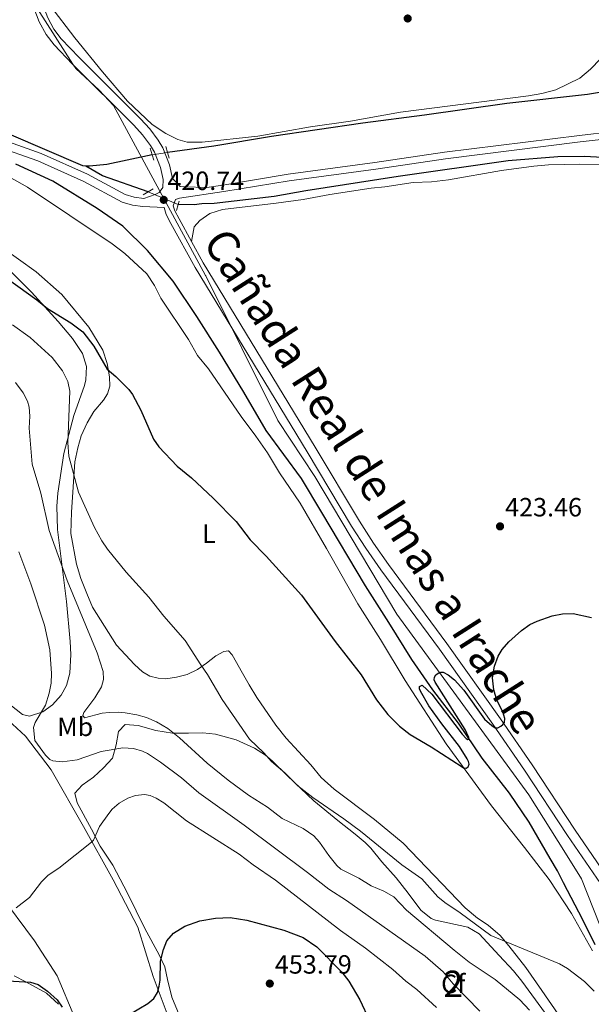
# Model space of a CAD drawing. Units: metres. Extents: x 566866 to 573762, y 701201 to 705897.
# Drawn here: x 569111 to 569328, y 703931 to 704304 of the extents above; entities that cross this region are included whole.
import ezdxf
from ezdxf.enums import TextEntityAlignment as Align

# ---------------------------------------------------------------- set-up
doc = ezdxf.new("R2010")
doc.units = ezdxf.units.M
doc.header["$MEASUREMENT"] = 0
for name, pattern in [('DGN Style 2', [86.28905, 51.77343, -34.51562000000001]), ('DGN Style 3', [120.80467000000002, 86.28905, -34.51562000000001]), ('DGN Style 5', [60.40233500000001, 25.886715, -34.51562000000001])]:
    doc.linetypes.add(name, pattern=pattern)
for name, color, linetype, lineweight in [('Altimetria', 7, 'Continuous', 0), ('centroides', 7, 'Continuous', 0), ('Complex', 7, 'Continuous', 0), ('Elem no vistos', 7, 'Continuous', 0), ('Entidades rusticas', 7, 'Continuous', 0), ('Hidrografía', 7, 'Continuous', 0), ('Límites', 7, 'Continuous', 0), ('Textos rotulacion', 7, 'Continuous', 0), ('Viales-ffcc', 7, 'Continuous', 0), ('Zona arbolada', 7, 'Continuous', 0)]:
    doc.layers.add(name, color=color, linetype=linetype, lineweight=lineweight)
doc.styles.add('Style-Arial', font='txt')
doc.styles.add('Style-Arial Narrow', font='txt')
doc.styles.add('Style-Times New Roman', font='txt')

# ---------------------------------------------------------------- blocks, each defined once
blk = doc.blocks.new('5PATER')
at = {"layer": 'Altimetria', "linetype": 'Continuous', "lineweight": 0}
h = blk.add_hatch(color=250, dxfattribs=at)
edge = h.paths.add_edge_path()
edge.add_ellipse((1.001171767711639e-08, 1.001171767711639e-08), major_axis=(-1.095731443231309, -1.110710700762829), ratio=0.999422240966032, start_angle=0, end_angle=360)

msp = doc.modelspace()

# ---------------------------------------------------------------- linework, layer by layer
at = {"layer": 'Altimetria', "color": 30, "linetype": 'Continuous', "lineweight": 30, "flags": 128}
for points, elevation in [([(569103.2520000001, 704208.466), (569117.8500000001, 704198.051), (569121.9140000001, 704194.7579999999), (569130.777, 704189.3829999999), (569135.2450000001, 704185.9580000001), (569139.4280000001, 704180.523), (569144.507, 704171.818), (569147.8090000001, 704169.0079999999), (569152.706, 704164.092), (569154.092, 704162.2420000001), (569157.25, 704156.277), (569162.0989999999, 704145.1840000001), (569164.088, 704142.287), (569171.1089999999, 704135.065)], 425), ([(569171.1089999999, 704135.065), (569176.479, 704130.5530000001), (569184.76, 704122.815), (569193.395, 704114.007), (569198.6810000001, 704107.0430000001), (569204.746, 704100.8500000001), (569218.2579999999, 704086.0249999999), (569231.003, 704068.506), (569240.8389999999, 704055.8219999999), (569246.581, 704046.3940000001), (569250.9990000001, 704040.8219999999), (569255.361, 704036.3600000001), (569259.4410000001, 704033.229), (569267.4029999999, 704028.5930000001), (569279.1270000001, 704020.915), (569279.663, 704020.602), (569280.6939999999, 704020.5079999999), (569281.46, 704020.994), (569281.767, 704021.9410000001), (569281.558, 704022.9750000001), (569281.0800000001, 704023.98), (569278.1699999999, 704028.7180000001), (569271.398, 704037.315), (569266.493, 704044.128), (569263.3559999999, 704049.6229999999), (569262.9480000001, 704050.598), (569263, 704051.4210000001), (569263.9879999999, 704051.9280000001), (569267.656, 704048.5079999999), (569279.1070000001, 704033.355), (569280.598, 704031.7239999999), (569281.298, 704031.2820000001), (569281.7239999999, 704031.469), (569281.7010000001, 704032.078), (569280.2509999999, 704035.1170000001), (569268.8319999999, 704053.0079999999), (569268.496, 704053.979), (569268.578, 704054.919), (569269.159, 704055.81), (569270.0009999999, 704056.5009999999), (569271.0519999999, 704056.896), (569271.9580000001, 704056.8019999999), (569273.8019999999, 704055.815), (569276.274, 704053.909), (569279.764, 704049.997), (569287.5830000001, 704038.9909999999), (569290.3160000001, 704036.577), (569291.686, 704035.801), (569292.6300000001, 704035.7679999999), (569293.7309999999, 704036.3200000001), (569294.568, 704037.0120000001), (569295.1769999999, 704037.7930000001), (569295.3319999999, 704039.253), (569294.568, 704041.801), (569292.327, 704046.298), (569291.1799999999, 704050.1969999999), (569290.673, 704054.673), (569291.3700000001, 704059.185), (569292.716, 704062.949), (569294.2579999999, 704065.4010000001), (569296.8770000001, 704068.3840000001), (569301.5730000001, 704072.6840000001), (569304.8189999999, 704074.8999999999), (569307.503, 704076.193), (569313.236, 704078.173), (569317.1429999999, 704079.021), (569321.273, 704079.094), (569328.1810000001, 704077.6570000001)], 425), ([(569153.142, 703927.105), (569159.9979999999, 703931.1359999999), (569162.273, 703933.094), (569163.5959999999, 703935.415), (569164.179, 703937.719), (569164.5900000001, 703940.021), (569164.7609999999, 703947.291), (569165.895, 703951.6510000001), (569167.165, 703954.8940000001), (569169.6810000001, 703957.841), (569174.0009999999, 703960.496), (569179.6939999999, 703962.5430000001), (569185.5830000001, 703963.588)], 450), ([(569185.5830000001, 703963.588), (569191.1769999999, 703963.8030000001), (569197.456, 703962.7930000001), (569211.534, 703958.9680000001), (569218.831, 703956.25), (569224.0249999999, 703952.6400000001), (569233.4990000001, 703943.06), (569236.1499999999, 703939.662), (569240.3640000001, 703932.615), (569243.953, 703924.78)], 450.0000000000001), ([(569106.821, 703939.8090000001), (569115.487, 703939.315), (569118.409, 703938.435), (569121.902, 703935.889), (569125.5730000001, 703932.5419999999), (569127.4010000001, 703929.784)], 450)]:
    msp.add_lwpolyline(points, dxfattribs=dict(at, elevation=elevation))
at = {"layer": 'Altimetria', "color": 30, "linetype": 'Continuous', "lineweight": 0, "flags": 128}
for points, elevation in [([(569174.155, 704068.9210000001), (569166.044, 704078.1510000001), (569160.342, 704085.3430000001), (569151.7679999999, 704094.771), (569144.594, 704103.5150000001), (569142.4380000001, 704106.719), (569139.6610000001, 704111.787), (569133.675, 704125.1200000001), (569129.9610000001, 704138.8589999999), (569129.584, 704143.852), (569130.388, 704163.5), (569129.5419999999, 704167.094), (569127.6359999999, 704171.173), (569123.6170000001, 704176.185), (569115.327, 704183.7760000001), (569108.6640000001, 704188.632)], 430), ([(569109.7550000001, 704166.686), (569112.692, 704162.8119999999), (569114.344, 704159.659), (569114.9720000001, 704157.361), (569115.2450000001, 704153.923), (569114.966, 704149.4550000001), (569116.0430000001, 704135.7390000001), (569119.327, 704124.717), (569122.5819999999, 704110.6510000001), (569129.3060000001, 704091.6529999999), (569140.7779999999, 704064.196), (569142.9650000001, 704057.0760000001), (569143.1740000001, 704054.068), (569142.3559999999, 704051.273), (569139.8729999999, 704047.0789999999), (569135.6570000001, 704041.5619999999), (569135.253, 704040.409), (569135.8910000001, 704039.557), (569142.6810000001, 704041.2609999999), (569145.3030000001, 704041.622), (569148.848, 704041.6910000001), (569151.3910000001, 704041.388), (569155.7339999999, 704040.675), (569159.487, 704039.6100000001), (569163.23, 704038.0349999999), (569167.4809999999, 704035.533), (569172.007, 704032.014), (569182.4040000001, 704022.337), (569190.3999999999, 704015.8999999999), (569198.061, 704010.2660000001), (569205.3289999999, 704005.6100000001), (569210.889, 704001.395), (569218.818, 703997.504), (569222.885, 703994.7520000001), (569225.084, 703992.4380000001), (569228.5549999999, 703987.2960000001), (569231.5760000001, 703983.5390000001), (569233.1070000001, 703982.111), (569239.916, 703978.777), (569244.638, 703975.852), (569249.382, 703973.7890000001), (569253.1599999999, 703971.666), (569258.03, 703966.6140000001), (569276.1429999999, 703951.4010000001), (569281.825, 703946.8090000001), (569291.604, 703940.2930000001), (569301.0020000001, 703932.595), (569304.646, 703928.659)], 435), ([(569111.021, 704102.5590000001), (569115.588, 704090.3600000001)], 440), ([(569115.588, 704090.3600000001), (569120.696, 704074.646), (569122.783, 704065.29), (569123.436, 704056.415), (569123.3090000001, 704052.685), (569122.5220000001, 704048.889), (569121.092, 704044.337), (569117.1740000001, 704037.7760000001), (569116.5719999999, 704035.8670000001), (569117.122, 704031.004), (569121.1570000001, 704025.3319999999), (569122.7660000001, 704023.7990000001), (569123.885, 704023.2579999999), (569127.4580000001, 704022.791), (569133.0889999999, 704023.666), (569142.2620000001, 704026.736), (569150.507, 704028.19), (569154.486, 704027.8600000001), (569157.976, 704026.841), (569159.8, 704025.9569999999), (569164.7890000001, 704022.7520000001), (569172.6799999999, 704016.747), (569179.324, 704011.0419999999), (569196.4739999999, 703998.801), (569220.5160000001, 703980.855), (569228.5190000001, 703974.4909999999), (569235.226, 703970.2650000001), (569265.051, 703949.0830000001), (569271.888, 703943.189), (569275.75, 703938.6440000001), (569285.797, 703928.315)], 440), ([(569329.175, 703935.892), (569325.533, 703939.565), (569319.088, 703944.44), (569315.986, 703946.291), (569290.057, 703956.9380000001), (569278.432, 703965.631), (569272.587, 703969.4850000001), (569269.9169999999, 703971.685), (569263.8940000001, 703978.4510000001), (569256.284, 703983.7579999999), (569240.591, 703996.4909999999), (569234.237, 704001.2509999999), (569222.493, 704009.2650000001), (569216.871, 704013.7930000001), (569211.8500000001, 704018.648), (569206.7919999999, 704022.9750000001), (569203.906, 704026.2420000001), (569198.5050000001, 704031.405), (569188.0900000001, 704046.544), (569182.571, 704055.979), (569179.9750000001, 704059.585), (569174.155, 704068.9210000001)], 430), ([(569110.071, 703967.4450000001), (569115.0149999999, 703971.449), (569119.598, 703977.368), (569122.2050000001, 703979.835), (569126.2509999999, 703982.504), (569138.632, 703992.415), (569139.28, 703993.1780000001), (569141.663, 703998.3530000001), (569145.101, 704003.2919999999), (569146.4720000001, 704004.885), (569149.098, 704007.1229999999), (569152.307, 704009.0830000001), (569155.3130000001, 704010.112), (569158.6969999999, 704010.398), (569160.841, 704010.034), (569163.1300000001, 704009.041), (569165.956, 704007.247), (569174.6300000001, 704000.459), (569194.587, 703987.888), (569199.845, 703983.747), (569208.3400000001, 703977.9480000001), (569233.031, 703958.818), (569242.4809999999, 703952.1470000001), (569252.8160000001, 703944.058), (569257.77, 703939.638), (569261.889, 703936.5260000001), (569269.4539999999, 703929.6769999999)], 445)]:
    msp.add_lwpolyline(points, dxfattribs=dict(at, elevation=elevation))
at = {"layer": 'Complex', "color": 92, "linetype": 'DGN Style 3', "lineweight": 0}
for points in [[(569104.547, 704046.9410000001, 441.867), (569112.46, 704040.8500000001, 441.377), (569115.051, 704040.1599999999, 441.369), (569120.1599999999, 704041.8570000001, 441.377), (569123.814, 704044.4199999999, 441.011), (569127.108, 704048.176, 440.375), (569129.074, 704051.747, 439.677), (569130.3360000001, 704056.46, 438.91), (569130.7150000001, 704063.504, 438.42), (569130.5160000001, 704068.4890000001, 438.139), (569129.044, 704083.662, 437.368), (569125.746, 704110.997, 434.593), (569125.4850000001, 704119.8130000001, 433.919), (569125.79, 704124.801, 433.595), (569128.094, 704139.861, 432.496), (569131.8400000001, 704154.2380000001, 430.43), (569135.882, 704165.6140000001, 429.659), (569136.399, 704167.7509999999, 429.412), (569136.6599999999, 704172.8500000001, 428.845), (569135.2139999999, 704177.712, 428.271), (569131.429, 704183.402, 427.45), (569125.905, 704189.851, 426.582), (569115.8459999999, 704200.9439999999, 425.958), (569104.1570000001, 704212.6159999999, 424.879)], [(569313.158, 703924.1359999999, 434.901), (569301.8030000001, 703939.685, 434.063), (569298.6499999999, 703943.565, 433.937), (569293.1529999999, 703949.3659999999, 433.359), (569285.561, 703957.575, 433.039), (569281.2420000001, 703960.1100000001, 433.051), (569268.993, 703962.794, 434.13), (569267.331, 703963.396, 434.447), (569263.517, 703966.591, 435.364), (569258.7080000001, 703972.977, 434.631), (569254.1340000001, 703978.9040000001, 434.323), (569248.712, 703984.898, 434.015), (569244.4550000001, 703990.1340000001, 432.588), (569242.405, 703992.209, 432.499), (569238.615, 703995.469, 432.434), (569231.969, 704000.564, 431.586), (569222.855, 704008.118, 431.386), (569212.821, 704017.631, 431.509), (569207.0560000001, 704023.2749999999, 430.699), (569204.585, 704025.3260000001, 430.683), (569200.3360000001, 704028.0220000001, 430.738), (569193.479, 704031.226, 430.931), (569185.631, 704033.283, 431.63), (569180.844, 704033.906, 433.012), (569175.4110000001, 704033.7320000001, 435.132), (569169.243, 704033.7050000001, 435.903), (569163.0249999999, 704034.7949999999, 436.636), (569156.3230000001, 704036.588, 437.914), (569151.398, 704037.023, 438.679), (569148.8049999999, 704034.3360000001, 439.681), (569147.942, 704029.334, 440.435), (569146.49, 704024.2590000001, 442.167), (569143.1699999999, 704020.514, 442.726), (569139.2749999999, 704017.003, 442.996), (569135.0660000001, 704014.0279999999, 443.497), (569132.284, 704010.9920000001, 444.307), (569133.172, 704007.2620000001, 444.654), (569138.598, 703997.2579999999, 445.232), (569141.827, 703990.8929999999, 446.543), (569146.645, 703983.6969999999, 447.583), (569152.22, 703973.02, 448.015), (569158.852, 703959.618, 449.202), (569164.2690000001, 703949.621, 451.411), (569166.446, 703945.1270000001, 452.093), (569167.3459999999, 703940.2790000001, 452.093), (569169.075, 703933.551, 452.479), (569171.8060000001, 703926.872, 453.288)]]:
    msp.add_polyline3d(points, dxfattribs=at)
at = {"layer": 'Elem no vistos', "color": 142, "linetype": 'DGN Style 5', "lineweight": 0, "extrusion": (0.006674060010851627, 0.001013983169965508, 0.9999772141209533), "elevation": 4933.522835324758, "flags": 128}
msp.add_lwpolyline([(569151.9723451675, 704249.315532116), (569146.1142086731, 704248.4255316583)], dxfattribs=at)
at = {"layer": 'Elem no vistos', "color": 142, "linetype": 'DGN Style 5', "lineweight": 0, "extrusion": (-0.002893606745494622, 0.001249760955488742, 0.9999950325564405), "elevation": -346.2099835213123, "flags": 128}
msp.add_lwpolyline([(569170.2682936473, 704235.1826532613), (569158.909228351, 704240.0886570928)], dxfattribs=at)
at = {"layer": 'Entidades rusticas', "color": 92, "linetype": 'Continuous', "lineweight": 0}
for points in [[(569331.601, 704289.561, 422.778), (569327.8260000001, 704285.6270000001, 422.739), (569323.7379999999, 704282.1910000001, 422.739), (569314.6100000001, 704277.815, 422.97), (569309.382, 704276.371, 422.893), (569304.264, 704275.5079999999, 422.855), (569255.7579999999, 704269.325, 422.623), (569236.7890000001, 704265.923, 422.354), (569221.662, 704263.7579999999, 422.238), (569201.615, 704260.1910000001, 421.814), (569180.5149999999, 704257.8459999999, 421.313), (569174.8090000001, 704257.9010000001, 421.082), (569171.291, 704258.8659999999, 420.966), (569166.7180000001, 704261.1300000001, 421.082), (569161.5930000001, 704264.5449999999, 421.043), (569152.246, 704273.5050000001, 421.043), (569142.7220000001, 704284.5830000001, 421.004), (569132.2520000001, 704297.54, 421.043), (569122.753, 704309.929, 420.581)], [(569176.486, 704220.2450000001, 421.052), (569177.467, 704225.8060000001, 421.244), (569179.6780000001, 704228.1429999999, 421.36), (569183.5050000001, 704230.8049999999, 421.36), (569188.307, 704232.321, 421.283), (569208.5590000001, 704234.7720000001, 421.283), (569218.837, 704236.1529999999, 421.013), (569228.9539999999, 704238.112, 420.859), (569244.581, 704240.398, 420.897), (569249.8570000001, 704240.9169999999, 421.013), (569260.517, 704242.611, 421.283), (569267.453, 704242.916, 421.398), (569273.9210000001, 704243.6780000001, 421.476), (569294.084, 704247.2080000001, 421.938), (569306.3260000001, 704248.8030000001, 421.938), (569311.9099999999, 704249.325, 422.015), (569323.7420000001, 704249.605, 422.632), (569335.0390000001, 704249.4169999999, 422.709)], [(569105.0549999999, 704246.04, 420.55), (569114.324, 704240.8570000001, 420.55), (569146.4720000001, 704219.341, 421.051), (569151.2139999999, 704215.6140000001, 421.09), (569159.5449999999, 704207.993, 421.09), (569162.406, 704203.5900000001, 421.128), (569164.848, 704198.72, 421.398), (569175.308, 704183.0260000001, 421.668), (569178.8030000001, 704177.0109999999, 422.015), (569182.943, 704171.9280000001, 422.015), (569195.2779999999, 704153.902, 422.709), (569200.909, 704146.368, 422.709), (569205.371, 704140.0160000001, 423.017), (569209.9240000001, 704132.47, 423.133), (569217.756, 704120.95, 423.403), (569227.6529999999, 704103.8230000001, 423.403), (569239.5190000001, 704082.747, 423.827), (569248.183, 704069.193, 424.096), (569257.523, 704053.6410000001, 424.521), (569273.0830000001, 704029.6359999999, 424.482), (569290.2180000001, 704006.1100000001, 425.831), (569302.798, 703990.361, 426.1), (569312.0630000001, 703978.2390000001, 426.602), (569320.604, 703965.3389999999, 427.218), (569328.5430000001, 703951.121, 427.874)], [(569324.307, 703914.4539999999, 433.193), (569309.3500000001, 703936.1140000001, 432.885), (569303.244, 703944.8, 432.075), (569296.872, 703953.0970000001, 430.418), (569293.4780000001, 703956.9550000001, 429.338), (569288.963, 703960.9550000001, 429.146), (569284.9650000001, 703963.533, 428.914), (569280.2579999999, 703967.531, 428.914), (569256.713, 703992.03, 428.645), (569245.825, 704000.9340000001, 428.606), (569230.628, 704012.53, 427.989), (569225.686, 704016.95, 427.642), (569221.702, 704021.764, 427.604), (569212.344, 704031.8030000001, 427.257), (569208.436, 704036.773, 427.141), (569201.2309999999, 704047.2590000001, 427.373), (569198.4040000001, 704052.087, 427.912), (569195.851, 704056.493, 427.527), (569191.9610000001, 704063.429, 428.259), (569190.5190000001, 704064.9169999999, 428.683), (569188.71, 704064.7050000001, 428.992), (569185.7209999999, 704063.0150000001, 429.377), (569182.2420000001, 704060.28, 429.454), (569178.797, 704057.9299999999, 430.456), (569174.8859999999, 704055.9610000001, 431.073), (569170.8489999999, 704054.9539999999, 432.191), (569166.808, 704054.3330000001, 432.268), (569163.7990000001, 704054.571, 432.731), (569160.706, 704055.348, 432.692), (569157.9140000001, 704056.9369999999, 433.001), (569154.8770000001, 704059.719, 433.232), (569148.0900000001, 704067.1640000001, 433.232), (569138.994, 704081.5619999999, 433.039), (569136.78, 704086.7039999999, 433.001), (569134.523, 704092.3470000001, 432.962), (569132.8840000001, 704097.881, 432.654), (569130.7180000001, 704109.422, 431.883), (569130.939, 704117.5590000001, 431.112), (569132.2010000001, 704136.693, 429.608), (569133.3400000001, 704141.9480000001, 429.069), (569134.717, 704146.55, 428.914), (569136.902, 704151.392, 428.606), (569139.5149999999, 704155.737, 427.951), (569143.1699999999, 704160.0549999999, 426.524), (569144.6100000001, 704162.422, 426.139), (569145.5419999999, 704165.3999999999, 425.561), (569145.389, 704168.868, 425.214), (569144.5260000001, 704173.9469999999, 424.751), (569142.892, 704178.98, 424.443), (569137.5549999999, 704187.79, 424.366), (569127.2860000001, 704200.0930000001, 423.364), (569117.6340000001, 704208.6640000001, 422.708), (569104.155, 704218.3130000001, 422.593)], [(569182.0260000001, 703892.28, 452.2), (569181.3219999999, 703893.1969999999, 452.277), (569168.425, 703924.2080000001, 451.043), (569161.996, 703941.487, 449.27), (569156.169, 703960.1610000001, 447.266), (569146.804, 703978.102, 445.57), (569135.564, 703998.26, 444.105), (569123.3060000001, 704019.871, 441.561), (569113.534, 704032.5660000001, 441.06), (569100.298, 704044.6840000001, 440.983), (569093.9639999999, 704049.435, 440.905), (569078.915, 704061.649, 439.478), (569066.9240000001, 704072.7010000001, 438.245), (569058.683, 704082.713, 436.973), (569050.1810000001, 704095.575, 435.469), (569040.3770000001, 704114.862, 433.388), (569037.4979999999, 704121.608, 432.598)], [(569024.1089999999, 704116.01, 432.351), (569029.994, 704099.033, 433.16), (569039.271, 704078.585, 435.28), (569047.537, 704058.9739999999, 437.477), (569056.8090000001, 704042.5349999999, 439.173), (569065.371, 704027.7450000001, 440.253), (569074.182, 704014.771, 441.216), (569084.8670000001, 703999.6570000001, 443.105), (569093.8289999999, 703987.0700000001, 444.223), (569103.344, 703973.1780000001, 444.339), (569116.9909999999, 703955.0120000001, 446.189), (569125.537, 703941.6869999999, 448.425), (569132.2990000001, 703925.6840000001, 449.543), (569141.071, 703909.2390000001, 450.776), (569149.1070000001, 703893.095, 451.817), (569155.473, 703880.898, 452.827)], [(569126.0419999999, 703930.872, 450.687), (569121.564, 703935.065, 450.455), (569113.692, 703939.453, 450.031), (569109.2350000001, 703941.6799999999, 449.299)]]:
    msp.add_polyline3d(points, dxfattribs=at)
at = {"layer": 'Hidrografía', "color": 142, "linetype": 'DGN Style 3', "lineweight": 25, "extrusion": (0.0365008638178894, 0.1050718157228683, 0.9937945464135168), "elevation": 95188.49302551665, "flags": 128}
msp.add_lwpolyline([(-306544.5640777778, -846679.1997663612), (-306526.2128732125, -846679.1997663614), (-306519.0374300675, -846680.6382105462)], dxfattribs=at)
at = {"layer": 'Hidrografía', "color": 142, "linetype": 'DGN Style 3', "lineweight": 25}
for points in [[(569136.4310000001, 704248.8330000001, 420.427), (569135.236, 704248.892, 420.427), (569107.3910000001, 704260.8929999999, 420.388), (569098.3899999999, 704266.348, 420.388), (569085.75, 704273.1529999999, 420.388), (569070.9240000001, 704278.97, 420.388), (569055.6540000001, 704286.6329999999, 420.35), (569047.9950000001, 704289.057, 420.35), (569040.8500000001, 704290.2919999999, 420.35), (569021.064, 704291.2380000001, 420.311), (569013.192, 704291.9639999999, 420.196), (569007.8589999999, 704293.2180000001, 420.196), (569002.3670000001, 704294.8940000001, 420.196), (568996.986, 704297.0730000001, 420.196), (568985.425, 704303.348, 419.971)], [(569341.993, 704278.439, 422.223), (569326.5989999999, 704276.0390000001, 422.223), (569296.104, 704272.6300000001, 422.223), (569264.811, 704268.0959999999, 422.223), (569241.52, 704265.149, 422.223), (569206.841, 704260, 421.452), (569184.906, 704256.413, 420.874), (569167.4569999999, 704253.956, 420.773)], [(569161.5989999999, 704253.0660000001, 420.813), (569144.443, 704249.4909999999, 420.466), (569137.821, 704248.7650000001, 420.427), (569136.4310000001, 704248.8330000001, 420.427)], [(569444.182, 704222.2620000001, 424.866), (569408.257, 704232.828, 424.134), (569385.517, 704239.6410000001, 423.363), (569364.396, 704246.548, 423.093), (569354.1880000001, 704249.446, 423.016), (569339.8629999999, 704251.6059999999, 422.977), (569325.629, 704252.4569999999, 422.9), (569315.4140000001, 704252.3489999999, 422.553), (569296.5789999999, 704250.8759999999, 422.014), (569254.854, 704244.9199999999, 421.281), (569219.871, 704239.459, 421.165), (569207.7890000001, 704237.287, 421.088), (569185.0730000001, 704234.656, 421.088), (569180.409, 704234.567, 421.088), (569177.4839999999, 704234.189, 420.973), (569171.4340000001, 704234.2, 420.626)], [(569329.507, 703953.4750000001, 428.174), (569324.935, 703962.9480000001, 427.905), (569317.5, 703976.9010000001, 427.326), (569315.2919999999, 703981.504, 427.365), (569312.5449999999, 703986.139, 426.902), (569304.534, 703999.932, 426.324), (569297.092, 704010.916, 425.322), (569286.7339999999, 704024.2990000001, 425.361), (569277.689, 704037.463, 424.705), (569268.033, 704050.121, 424.474), (569260.084, 704061.6780000001, 424.243), (569251.3389999999, 704075.6939999999, 424.243), (569242.517, 704089.594, 423.857), (569225.875, 704117.4809999999, 423.086), (569218.1440000001, 704130.352, 423.048), (569204.767, 704148.4820000001, 422.624), (569196.4010000001, 704163.0419999999, 422.238), (569187.065, 704178.247, 421.853), (569178.517, 704191.8019999999, 421.313), (569169.585, 704205.2, 421.274), (569159.862, 704216.854, 421.274), (569150.435, 704226.006, 421.082), (569140.7649999999, 704232.726, 420.966), (569123.9240000001, 704243.071, 420.812), (569109.8999999999, 704249.591, 420.619)]]:
    msp.add_polyline3d(points, dxfattribs=at)
at = {"layer": 'Límites', "color": 250, "linetype": 'Continuous', "lineweight": 0}
msp.add_polyline3d([(569336.081, 703948.8019999999, 428.377), (569324.413, 703978.433, 426.877), (569318.2760000001, 703988.2080000001, 426.556), (569304.388, 704010.328, 425.886), (569254.361, 704078.8740000001, 423.944), (569223.2679999999, 704131.1340000001, 422.933), (569209.244, 704152.29, 422.538), (569181.939, 704207.1980000001, 421.438), (569181.865, 704207.3459999999, 421.435), (569146.8800000001, 704271.815, 420.709), (569141.446, 704277.612, 420.692), (569132.6129999999, 704285.8400000001, 420.66), (569131.5530000001, 704287.4979999999, 420.659), (569111.358, 704319.0760000001, 420.115)], dxfattribs=at)
at = {"layer": 'Viales-ffcc', "color": 1, "linetype": 'DGN Style 2', "lineweight": 0, "flags": 128}
for points, elevation in [([(569160.787, 704255.5900000001), (569161.5989999999, 704253.0660000001)], 420.813), ([(569161.5989999999, 704253.0660000001), (569162.2220000001, 704251.1329999999)], 420.813), ([(569160.075, 704239.1059999999), (569161.952, 704240.2590000001)], 420.89), ([(569158.122, 704237.906), (569160.075, 704239.1059999999)], 420.89)]:
    msp.add_lwpolyline(points, dxfattribs=dict(at, elevation=elevation))
at = {"layer": 'Viales-ffcc', "color": 1, "linetype": 'DGN Style 2', "lineweight": 0, "extrusion": (0.004582239861790083, -0.01596882987979255, 0.9998619902517143), "elevation": -8217.334876811632, "flags": 128}
msp.add_lwpolyline([(741335.4095272594, 519886.7137755798), (741335.4095272594, 519884.3060604804)], dxfattribs=at)
at = {"layer": 'Viales-ffcc', "color": 1, "linetype": 'DGN Style 2', "lineweight": 0, "extrusion": (0.004585877473328312, -0.01593536677928023, 0.9998625074546048), "elevation": -8191.697728162022, "flags": 128}
msp.add_lwpolyline([(741734.2356544395, 519315.5355329444), (741734.2356544395, 519313.3042118112)], dxfattribs=at)
at = {"layer": 'Viales-ffcc', "color": 1, "linetype": 'DGN Style 2', "lineweight": 0, "extrusion": (-0.006041840040157238, -0.01925947250337512, 0.9997962636896686), "elevation": -16581.4806674843, "flags": 128}
msp.add_lwpolyline([(332281.2393843429, 842147.5528176557), (332281.2393843427, 842149.8317463514)], dxfattribs=at)
at = {"layer": 'Viales-ffcc', "color": 1, "linetype": 'DGN Style 2', "lineweight": 0, "extrusion": (-0.006409327929091372, -0.02035990638025585, 0.9997721714109093), "elevation": -17565.6175810075, "flags": 128}
msp.add_lwpolyline([(331442.4136582969, 842460.3742406454), (331442.4136582972, 842461.8265773831)], dxfattribs=at)
at = {"layer": 'Viales-ffcc', "color": 250, "linetype": 'Continuous', "lineweight": 0}
for points in [[(569113.672, 704326.5249999999, 420.659), (569116.013, 704322.4340000001, 420.659), (569118.5700000001, 704314.024, 420.659), (569122.0109999999, 704305.027, 420.659), (569124.3459999999, 704300.756, 420.659), (569127.1359999999, 704297.1570000001, 420.659), (569133.905, 704289.9650000001, 420.659), (569157.1510000001, 704266.788, 420.736), (569160.6780000001, 704262.902, 420.714), (569163.8640000001, 704258.6440000001, 420.675), (569165.666, 704255.7620000001, 420.659), (569168.1869999999, 704249.2779999999, 420.659), (569169.3130000001, 704244.1159999999, 420.736)], [(568927.52, 704278.507, 418.777), (568942.227, 704276.645, 418.738), (568965.325, 704273.3060000001, 418.613), (568975.2660000001, 704272.227, 418.881), (568985.5160000001, 704271.5630000001, 418.991), (569003.632, 704271.9210000001, 419.08), (569021.058, 704273.243, 419.123), (569034.8530000001, 704273.852, 419.123), (569046.7860000001, 704273.538, 419.184), (569054.7550000001, 704272.8300000001, 419.2), (569069.915, 704269.102, 419.459), (569102.3459999999, 704256.375, 420.125), (569118.2890000001, 704250.7620000001, 420.202), (569135.642, 704242.9280000001, 420.202), (569150.1429999999, 704235.1410000001, 420.665), (569154.088, 704233.949, 420.665), (569158.102, 704233.452, 420.665), (569166.0889999999, 704233.074, 420.736)], [(569176.486, 704220.2450000001, 421.052), (569171.7579999999, 704228.763, 420.736), (569170.1969999999, 704231.804, 420.736), (569169.5930000001, 704233.78, 420.736), (569170.415, 704236.1780000001, 420.736), (569171.952, 704236.656, 420.813), (569188.81, 704239.1499999999, 420.89), (569213.466, 704243.281, 420.886), (569246.3899999999, 704247.702, 420.967), (569272.7930000001, 704251.608, 421.198), (569323.919, 704258.0109999999, 422.817), (569351.1799999999, 704261.0760000001, 422.817)], [(569176.486, 704220.2450000001, 421.052), (569180.9720000001, 704212.165, 421.353), (569223.399, 704142.271, 422.818), (569240.1740000001, 704114.118, 423.049), (569245.517, 704105.827, 423.225), (569251.2069999999, 704097.7380000001, 423.414), (569273.3700000001, 704067.733, 423.82), (569293.686, 704039.176, 424.955), (569305.6669999999, 704021.6980000001, 425.541), (569321.997, 703996.906, 426.056), (569338.702, 703972.53, 426.827), (569346.6980000001, 703959.7380000001, 427.982), (569353.514, 703948.101, 428.337), (569358.3049999999, 703938.7660000001, 428.556), (569364.8970000001, 703924.598, 429.039)]]:
    msp.add_polyline3d(points, dxfattribs=at)
at = {"layer": 'Viales-ffcc', "color": 250, "linetype": 'DGN Style 3', "lineweight": 0}
for points in [[(569103.436, 704259.304, 420.125), (569119.452, 704253.665, 420.202), (569137.0249999999, 704245.7309999999, 420.202), (569151.3459999999, 704238.0419999999, 420.665), (569154.736, 704237.017, 420.665), (569158.368, 704236.567, 420.665), (569162.747, 704238.0009999999, 420.665), (569164.203, 704238.8640000001, 420.665), (569165.6499999999, 704240.733, 420.736), (569165.744, 704243.787, 420.736), (569164.771, 704248.2479999999, 420.659), (569162.4720000001, 704254.1610000001, 420.659), (569160.9269999999, 704256.632, 420.675), (569157.9310000001, 704260.6359999999, 420.714), (569154.577, 704264.331, 420.736), (569131.3530000001, 704287.486, 420.659), (569124.429, 704294.8430000001, 420.659), (569121.361, 704298.801, 420.659), (569118.774, 704303.5320000001, 420.659), (569115.203, 704312.8700000001, 420.659)], [(569350.9469999999, 704263.537, 422.817), (569323.6270000001, 704260.463, 422.817), (569272.4580000001, 704254.0549999999, 421.198), (569246.044, 704250.149, 420.967), (569213.0970000001, 704245.7239999999, 420.886), (569188.425, 704241.5889999999, 420.89), (569182.3430000001, 704240.69, 420.862), (569173.8600000001, 704240.909, 421.016), (569172.2390000001, 704241.1229999999, 420.862), (569169.3130000001, 704244.1159999999, 420.736)], [(569335.7250000001, 703970.581, 426.827), (569319.044, 703994.922, 426.056), (569302.7139999999, 704019.7139999999, 425.541), (569290.7690000001, 704037.139, 424.955), (569270.49, 704065.645, 423.82), (569248.321, 704095.658, 423.414), (569242.5660000001, 704103.8400000001, 423.225), (569237.1499999999, 704112.244, 423.049), (569220.3500000001, 704140.4380000001, 422.818), (569177.895, 704210.378, 421.353), (569168.6200000001, 704227.087, 420.736), (569166.888, 704230.4610000001, 420.736), (569166.0889999999, 704233.074, 420.736)]]:
    msp.add_polyline3d(points, dxfattribs=at)
at = {"layer": 'Zona arbolada', "color": 92, "linetype": 'DGN Style 3', "lineweight": 0}
for points in [[(569104.1570000001, 704212.6159999999, 424.879), (569115.8459999999, 704200.9439999999, 425.958), (569125.905, 704189.851, 426.582), (569131.429, 704183.402, 427.45), (569135.2139999999, 704177.712, 428.271), (569136.6599999999, 704172.8500000001, 428.845), (569136.399, 704167.7509999999, 429.412), (569135.882, 704165.6140000001, 429.659), (569131.8400000001, 704154.2380000001, 430.43), (569128.094, 704139.861, 432.496), (569125.79, 704124.801, 433.595), (569125.4850000001, 704119.8130000001, 433.919), (569125.746, 704110.997, 434.593), (569129.044, 704083.662, 437.368)], [(569129.044, 704083.662, 437.368), (569130.5160000001, 704068.4890000001, 438.139), (569130.7150000001, 704063.504, 438.42), (569130.3360000001, 704056.46, 438.91), (569129.074, 704051.747, 439.677), (569127.108, 704048.176, 440.375), (569123.814, 704044.4199999999, 441.011), (569120.1599999999, 704041.8570000001, 441.377), (569115.051, 704040.1599999999, 441.369), (569112.46, 704040.8500000001, 441.377), (569104.547, 704046.9410000001, 441.867)], [(569171.8060000001, 703926.872, 453.288), (569169.075, 703933.551, 452.479), (569167.3459999999, 703940.2790000001, 452.093), (569166.446, 703945.1270000001, 452.093), (569164.2690000001, 703949.621, 451.411), (569158.852, 703959.618, 449.202), (569152.22, 703973.02, 448.015), (569146.645, 703983.6969999999, 447.583), (569141.827, 703990.8929999999, 446.543), (569138.598, 703997.2579999999, 445.232), (569133.172, 704007.2620000001, 444.654), (569132.284, 704010.9920000001, 444.307), (569135.0660000001, 704014.0279999999, 443.497), (569139.2749999999, 704017.003, 442.996), (569143.1699999999, 704020.514, 442.726), (569146.49, 704024.2590000001, 442.167), (569147.942, 704029.334, 440.435), (569148.8049999999, 704034.3360000001, 439.681), (569151.398, 704037.023, 438.679), (569156.3230000001, 704036.588, 437.914), (569163.0249999999, 704034.7949999999, 436.636), (569169.243, 704033.7050000001, 435.903), (569175.4110000001, 704033.7320000001, 435.132), (569180.844, 704033.906, 433.012), (569185.631, 704033.283, 431.63), (569193.479, 704031.226, 430.931), (569200.3360000001, 704028.0220000001, 430.738), (569204.585, 704025.3260000001, 430.683), (569207.0560000001, 704023.2749999999, 430.699), (569212.821, 704017.631, 431.509), (569222.855, 704008.118, 431.386), (569231.969, 704000.564, 431.586), (569238.615, 703995.469, 432.434), (569242.405, 703992.209, 432.499), (569244.4550000001, 703990.1340000001, 432.588), (569248.712, 703984.898, 434.015), (569254.1340000001, 703978.9040000001, 434.323), (569258.7080000001, 703972.977, 434.631), (569263.517, 703966.591, 435.364), (569267.331, 703963.396, 434.447), (569268.993, 703962.794, 434.13), (569281.2420000001, 703960.1100000001, 433.051), (569285.561, 703957.575, 433.039), (569293.1529999999, 703949.3659999999, 433.359), (569298.6499999999, 703943.565, 433.937), (569301.8030000001, 703939.685, 434.063), (569313.158, 703924.1359999999, 434.901)]]:
    msp.add_polyline3d(points, dxfattribs=at)

# ---------------------------------------------------------------- block references
at = {"layer": 'Altimetria', "color": 250, "linetype": 'Continuous', "lineweight": 0}
for p in [(569258.469, 704304.818, 420.505), (569165.973, 704236.02, 420.736), (569293.483, 704112.169, 423.456), (569206.185, 703938.7409999999, 453.789)]:
    msp.add_blockref('5PATER', p, dxfattribs=at)

# ---------------------------------------------------------------- texts
at = {"layer": 'Altimetria', "color": 250, "linetype": 'Continuous', "lineweight": 0, "style": 'Style-Arial'}
for s, p in [('420.74', (569167.3319999999, 704239.7590000001, 420.736)), ('423.46', (569295.4110000001, 704115.9369999999, 423.456)), ('453.79', (569208.1129999999, 703942.5090000001, 453.789))]:
    msp.add_text(s, height=7.000002, dxfattribs=at).set_placement(p)
at = {"layer": 'centroides', "color": 92, "linetype": 'Continuous', "lineweight": 0, "style": 'Style-Arial Narrow'}
msp.add_text('2', height=10.000002, dxfattribs=at).set_placement((569275.7495904097, 703938.6440009999, 440), align=Align.MIDDLE_CENTER)
at = {"layer": 'Entidades rusticas', "color": 92, "linetype": 'Continuous', "lineweight": 0}
for s, style, p in [('L', 'Style-Arial Narrow', (569183.0841597833, 704109.419001, 426.211)), ('Mb', 'Style-Arial Narrow', (569132.4028623526, 704036.1270009999, 436.247)), ('Cf', 'Style-Arial', (569275.7507929178, 703938.6440009999, 440))]:
    msp.add_text(s, height=7.000002, dxfattribs=dict(at, style=style)).set_placement(p, align=Align.MIDDLE_CENTER)
at = {"layer": 'Textos rotulacion', "color": 51, "linetype": 'Continuous', "lineweight": 0, "style": 'Style-Times New Roman'}
msp.add_text('Cañada Real de Imas a Irache', height=12, rotation=302.4979027761826, dxfattribs=at).set_placement((569180.5190000001, 704220.0179999999, 421.356))

doc.saveas('drawing.dxf')
